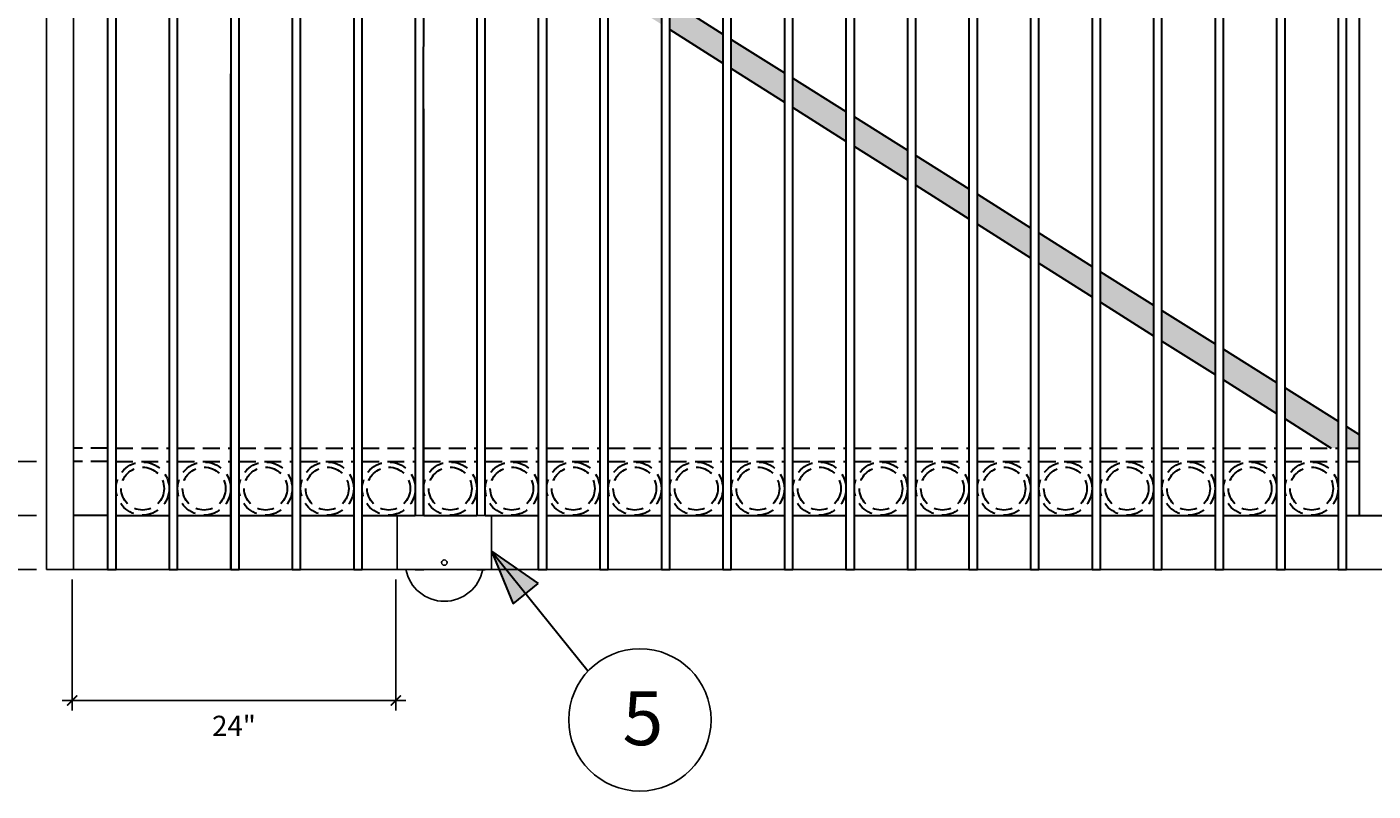
# Model space of a CAD drawing. Extents: x -251 to 2232, y -325 to 574.
# Drawn here: x 1850 to 1949, y -149 to -92 of the extents above; entities that cross this region are included whole.
import ezdxf

# ---------------------------------------------------------------- set-up
doc = ezdxf.new("R2010")
doc.units = 0
doc.header["$LTSCALE"] = 10
doc.header["$MEASUREMENT"] = 0
doc.linetypes.add('HIDDEN2', pattern=[0.1875, 0.125, -0.0625])
doc.layers.get('0').update_dxf_attribs({"linetype": 'CONTINUOUS'})
doc.layers.get('DEFPOINTS').update_dxf_attribs({"linetype": 'CONTINUOUS'})
doc.layers.add('2', color=5, linetype='CONTINUOUS', lineweight=30)
doc.layers.add('OBJECT', color=7, linetype='CONTINUOUS')
doc.layers.add('TITLE TEXT', color=1, linetype='CONTINUOUS')
doc.styles.add('ARIAL', font='arial.ttf')
doc.styles.add('ARIALI', font='ariali.ttf')
doc.dimstyles.new('Annotative', dxfattribs={"dimscale": 0, "dimtxt": 0.0625, "dimasz": 0.03125, "dimexe": 0.03125, "dimexo": 0.03125, "dimgap": 0.046875, "dimtad": 2, "dimdec": 4, "dimzin": 0, "dimdsep": 46, "dimlunit": 4, "dimtxsty": 'ARIALI', "dimblk": 'ARCHTICK', "dimcen": 0, "dimdle": 0.03125, "dimadec": 0, "dimazin": 0, "dimtfac": 1, "dimtdec": 4, "dimtix": 1, "dimtofl": 0, "dimtmove": 1, "dimatfit": 0, "dimldrblk": 'INTEGRAL', "dimfxl": 1, "dimtolj": 1, "dimtzin": 0, "dimarcsym": 0})

# ---------------------------------------------------------------- blocks, each defined once
blk = doc.blocks.new('_ArchTick')
at = {"color": 0, "linetype": 'ByBlock', "const_width": 0.15}
blk.add_lwpolyline([(-0.5, -0.5), (0.5, 0.5)], dxfattribs=at)
blk = doc.blocks.new('*D82')
at = {"layer": '2', "color": 0, "lineweight": -2, "transparency": 16777216}
for p, q in [((1852.916, -133.18), (1852.916, -142.897)), ((1876.916, -133.18), (1876.916, -142.897)), ((1852.166, -142.147), (1877.666, -142.147))]:
    blk.add_line(p, q, dxfattribs=at)
at = {"layer": 'DEFPOINTS', "color": 0, "transparency": 16777216}
for p in [(1852.916, -132.43), (1876.916, -132.43), (1876.916, -142.147)]:
    blk.add_point(p, dxfattribs=at)
at = {"layer": '2', "color": 0, "lineweight": -2, "transparency": 16777216, "xscale": 0.75, "yscale": 0.75, "zscale": 0.75, "rotation": 180}
blk.add_blockref('_ArchTick', (1852.916, -142.147), dxfattribs=at)
at = {"layer": '2', "color": 0, "lineweight": -2, "transparency": 16777216, "xscale": 0.75, "yscale": 0.75, "zscale": 0.75}
blk.add_blockref('_ArchTick', (1876.916, -142.147), dxfattribs=at)
at = {"layer": '2', "color": 0, "transparency": 16777216, "insert": (1864.916, -144.025), "char_height": 1.5, "attachment_point": 5, "style": 'ARIALI'}
blk.add_mtext('\\A1;24"', dxfattribs=at)
blk = doc.blocks.new('_Integral')
at = {"color": 0, "linetype": 'ByBlock', "lineweight": -2}
for centre, start, end in [((0.4, -0.1), 102, 168), ((-0.4, 0.1), 282, 348)]:
    blk.add_arc(centre, 0.454, start, end, dxfattribs=at)
blk = doc.blocks.new('*D85')
at = {"layer": '2', "color": 0, "lineweight": -2, "transparency": 16777216}
for p, q in [((1845.569, -124.43), (1845.569, -123.68)), ((1850.265, -124.43), (1844.819, -124.43)), ((1850.265, -128.43), (1844.819, -128.43)), ((1845.569, -128.43), (1845.569, -129.18))]:
    blk.add_line(p, q, dxfattribs=at)
at = {"layer": 'DEFPOINTS', "color": 0, "transparency": 16777216}
for p in [(1845.569, -124.43), (1851.015, -124.43), (1851.015, -128.43)]:
    blk.add_point(p, dxfattribs=at)
at = {"layer": '2', "color": 0, "lineweight": -2, "transparency": 16777216, "xscale": 0.75, "yscale": 0.75, "zscale": 0.75}
for p, rotation in [((1845.569, -124.43), 270), ((1845.569, -128.43), 90)]:
    blk.add_blockref('_ArchTick', p, dxfattribs=dict(at, rotation=rotation))
at = {"layer": '2', "color": 0, "transparency": 16777216, "insert": (1843.694, -126.43), "char_height": 1.5, "attachment_point": 5, "rotation": 90, "style": 'ARIALI'}
blk.add_mtext('\\A1;4"', dxfattribs=at)
blk = doc.blocks.new('*D89')
at = {"layer": '2', "color": 0, "lineweight": -2, "transparency": 16777216}
for p, q in [((1827.229, -49.68), (1827.229, -133.18)), ((1850.149, -50.43), (1826.479, -50.43)), ((1850.265, -132.43), (1826.479, -132.43))]:
    blk.add_line(p, q, dxfattribs=at)
at = {"layer": 'DEFPOINTS', "color": 0, "transparency": 16777216}
for p in [(1850.899, -50.43), (1827.229, -132.43), (1851.015, -132.43)]:
    blk.add_point(p, dxfattribs=at)
at = {"layer": '2', "color": 0, "lineweight": -2, "transparency": 16777216, "xscale": 0.75, "yscale": 0.75, "zscale": 0.75}
for p, rotation in [((1827.229, -50.43), 90), ((1827.229, -132.43), 270)]:
    blk.add_blockref('_ArchTick', p, dxfattribs=dict(at, rotation=rotation))
at = {"layer": '2', "color": 0, "transparency": 16777216, "insert": (1824.295, -91.43), "char_height": 3, "attachment_point": 5, "rotation": 90, "style": 'ARIALI'}
blk.add_mtext("\\A1;Available in 4',5'  and 6'", dxfattribs=at)

msp = doc.modelspace()

# ---------------------------------------------------------------- hatches: boundary and pattern name
at = {"layer": '2'}
h = msp.add_hatch(color=0, dxfattribs=at)
h.paths.add_polyline_path([(1885.97617, -132.42952), (1885.11249, -132.42952), (1886.55174, -134.22213), (1887.47932, -133.4774)])
h.paths.add_polyline_path([(1885.11249, -132.42952), (1884.57825, -132.42952), (1885.62416, -134.96686), (1886.55174, -134.22213)])
h.paths.add_polyline_path([(1884.01457, -131.06204), (1885.11249, -132.42952), (1885.97617, -132.42952)])
h.paths.add_polyline_path([(1884.01457, -131.06204), (1884.57825, -132.42952), (1885.11249, -132.42952)])
at = {"layer": 'TITLE TEXT'}
h = msp.add_hatch(color=7, dxfattribs=at)
h.paths.add_polyline_path([(1855.54572, -64.00483), (1854.61103, -63.41649), (1853.01457, -63.41649), (1853.01457, -64.41161), (1855.54571, -66.01324)])
h.paths.add_polyline_path([(1860.1082, -66.87664), (1856.17072, -64.39823), (1856.1707, -66.40872), (1860.10818, -68.90023)])
h.paths.add_polyline_path([(1864.67067, -69.74845), (1860.7332, -67.27004), (1860.73318, -69.29571), (1864.67066, -71.78722)])
h.paths.add_polyline_path([(1865.29567, -70.14185), (1865.29565, -72.1827), (1869.23313, -74.67422), (1869.23315, -72.62027)])
h.paths.add_polyline_path([(1873.79563, -75.49208), (1869.85815, -73.01367), (1869.85813, -75.0697), (1873.79561, -77.56121)])
h.paths.add_polyline_path([(1874.42062, -75.88548), (1874.4206, -77.95669), (1878.35808, -80.4482), (1878.3581, -78.36389)])
h.paths.add_polyline_path([(1882.92058, -81.23571), (1878.9831, -78.75729), (1878.98308, -80.84368), (1882.92056, -83.3352)])
h.paths.add_polyline_path([(1883.54557, -81.62911), (1883.54556, -83.73068), (1887.48303, -86.22219), (1887.48305, -84.10752)])
h.paths.add_polyline_path([(1888.10805, -84.50092), (1888.10803, -86.61767), (1892.04551, -89.10919), (1892.04553, -86.97933)])
h.paths.add_polyline_path([(1892.67052, -87.37273), (1892.67051, -89.50466), (1896.60799, -91.99618), (1896.608, -89.85115)])
h.paths.add_polyline_path([(1897.233, -90.24455), (1897.23298, -92.39166), (1901.17046, -94.88317), (1901.17048, -92.72296)])
h.paths.add_polyline_path([(1901.79548, -93.11636), (1901.79546, -95.27865), (1905.73294, -97.77017), (1905.73295, -95.59477)])
for points in [[(1910.29543, -98.46659), (1906.35795, -95.98817), (1906.35793, -98.16564), (1910.29541, -100.65716)], [(1942.23276, -118.56928), (1938.29544, -116.09097), (1938.29542, -118.3747), (1942.23274, -120.86611)], [(1942.85792, -118.96278), (1942.8579, -121.26169), (1946.28384, -123.42952), (1946.79522, -123.42952), (1946.79523, -121.4411)], [(1947.42039, -121.8346), (1947.42114, -123.42949), (1948.38901, -123.42949), (1948.38901, -122.44428)]]:
    msp.add_hatch(color=7, dxfattribs=at).paths.add_polyline_path(points)
h = msp.add_hatch(color=7, dxfattribs=at)
h.paths.add_polyline_path([(1914.85791, -101.3384), (1910.92059, -98.86009), (1910.92057, -101.05274), (1914.85789, -103.54415)])
h.paths.add_polyline_path([(1915.48306, -101.7319), (1915.48304, -103.93973), (1919.42036, -106.43115), (1919.42038, -104.21022)])
h.paths.add_polyline_path([(1923.98286, -107.08203), (1920.04554, -104.60372), (1920.04552, -106.82673), (1923.98284, -109.31814)])
h.paths.add_polyline_path([(1924.60801, -107.47553), (1924.608, -109.71372), (1928.54531, -112.20513), (1928.54533, -109.95384)])
h.paths.add_polyline_path([(1929.17049, -110.34734), (1929.17047, -112.60071), (1933.10779, -115.09213), (1933.10781, -112.82566)])
h.paths.add_polyline_path([(1933.73297, -113.21916), (1933.73295, -115.48771), (1937.67026, -117.97912), (1937.67028, -115.69747)])

# ---------------------------------------------------------------- linework, layer by layer
at = {"ltscale": 20}
for p, q in [((1851.01457, -50.42952), (1851.01457, -132.42952)), ((1853.01457, -50.42952), (1853.01457, -132.42952)), ((1851.01457, -132.42952), (1853.01457, -132.42952)), ((2137.01457, -132.42952), (1853.01457, -132.42952))]:
    msp.add_line(p, q, dxfattribs=at)
msp.add_lwpolyline([(1877.01457, -128.42952), (1884.01457, -128.42952), (1884.01457, -132.42952), (1877.01457, -132.42952)], close=True, dxfattribs=at)
msp.add_lwpolyline([(1877.66506, -132.42747, 0.8286359), (1883.36408, -132.42747)], format="xyb", dxfattribs=at)
for points in [[(1880.63957, -132.42952), (1881.38957, -132.42952)], [(1880.63957, -132.42952), (1880.63957, -132.42952), (1881.38957, -132.42952)]]:
    msp.add_lwpolyline(points, dxfattribs=at)
msp.add_circle((1880.51457, -131.91976), 0.2, dxfattribs=at)
at = {"layer": '2', "color": 7}
for p, q in [((1948.38901, -128.42023), (1948.38901, -58.4165)), ((1897.23304, -90.24457), (1901.17064, -92.72306)), ((1897.23302, -92.39168), (1901.17062, -94.88327)), ((1901.79551, -93.11638), (1905.73312, -95.59488)), ((1901.7955, -95.27868), (1905.7331, -97.77027)), ((1906.35799, -95.9882), (1910.29559, -98.46669)), ((1906.35797, -98.16567), (1910.29557, -100.65726)), ((1910.92047, -98.86001), (1914.85807, -101.3385)), ((1910.92045, -101.05266), (1914.85805, -103.54425)), ((1915.48294, -101.73183), (1919.42054, -104.21032)), ((1915.48292, -103.93966), (1919.42052, -106.43125)), ((1920.04542, -104.60364), (1923.98302, -107.08213)), ((1920.0454, -106.82665), (1923.983, -109.31824)), ((1924.60789, -107.47545), (1928.54549, -109.95394)), ((1924.60787, -109.71364), (1928.54547, -112.20523)), ((1929.17037, -110.34727), (1933.10797, -112.82575)), ((1929.17035, -112.60064), (1933.10795, -115.09223)), ((1933.7328, -113.21906), (1937.67044, -115.69757)), ((1933.73279, -115.48761), (1937.67042, -117.97922)), ((1938.29528, -116.09087), (1942.23291, -118.56938)), ((1938.29526, -118.3746), (1942.23289, -120.86621)), ((1942.85776, -118.96268), (1946.79539, -121.44119)), ((1942.85774, -121.26159), (1946.28384, -123.42952)), ((1947.42023, -121.8345), (1948.35776, -122.42461)), ((1946.79522, -123.75311), (1946.79537, -123.75321)), ((1947.42114, -123.42949), (1948.38901, -123.42949)), ((1947.42021, -124.14859), (1947.42037, -124.14869)), ((1947.42115, -124.42949), (1948.38901, -124.42949)), ((1855.54518, -128.42952), (1853.01457, -128.42952)), ((1856.17083, -128.42952), (1860.10833, -128.42952)), ((1860.73333, -128.42952), (1864.67083, -128.42952)), ((1865.29583, -128.42952), (1869.23333, -128.42952)), ((1869.85833, -128.42952), (1873.79583, -128.42952)), ((1874.42083, -128.42952), (1878.35833, -128.42952)), ((1878.98333, -128.42952), (1882.92083, -128.42952)), ((1883.54583, -128.42952), (1887.48333, -128.42952)), ((1888.10833, -128.42952), (1892.04583, -128.42952)), ((1892.67083, -128.42952), (1896.60833, -128.42952)), ((1897.23333, -128.42952), (1901.17083, -128.42952)), ((1901.79583, -128.42952), (1905.73333, -128.42952)), ((1906.35833, -128.42952), (1910.29583, -128.42952)), ((1910.92083, -128.42952), (1914.85833, -128.42952)), ((1915.48333, -128.42952), (1919.42083, -128.42952)), ((1920.04583, -128.42952), (1923.98333, -128.42952)), ((1924.60833, -128.42952), (1928.54583, -128.42952)), ((1929.17083, -128.42952), (1933.10833, -128.42952)), ((1933.73333, -128.42952), (1937.67083, -128.42952)), ((1938.29583, -128.42952), (1942.23333, -128.42952)), ((1942.85833, -128.42952), (1946.79583, -128.42952)), ((1947.42034, -128.42021), (1951.35768, -128.42025)), ((1884.01457, -131.06204), (1891.16966, -139.97383)), ((1884.01457, -131.06204), (1885.62416, -134.96686)), ((1884.01457, -131.06204), (1887.47932, -133.4774)), ((1885.62416, -134.96686), (1887.47932, -133.4774))]:
    msp.add_line(p, q, dxfattribs=at)
at = {"layer": '2', "color": 5}
for p, q in [((1860.10812, -76.10623), (1860.10809, -98.25832)), ((1864.67062, -76.10623), (1864.67059, -98.25832)), ((1869.23312, -76.10623), (1869.23309, -98.25832)), ((1873.79562, -76.10623), (1873.79559, -98.25832)), ((1878.35812, -76.10623), (1878.35809, -98.25832)), ((1882.92062, -76.10623), (1882.92059, -98.25832)), ((1887.48312, -76.10623), (1887.48309, -98.25832)), ((1892.04562, -76.10623), (1892.04559, -98.25832)), ((1896.60812, -76.10623), (1896.60809, -98.25832)), ((1901.17062, -76.10623), (1901.17059, -98.25832)), ((1905.73312, -76.10623), (1905.73309, -98.25832)), ((1910.29562, -76.10623), (1910.29559, -98.25832)), ((1914.85812, -76.10623), (1914.85809, -98.25832)), ((1919.42062, -76.10623), (1919.42059, -98.25832)), ((1923.98312, -76.10623), (1923.98309, -98.25832)), ((1928.54562, -76.10623), (1928.54559, -98.25832)), ((1933.10812, -76.10623), (1933.10809, -98.25832)), ((1937.67062, -76.10623), (1937.67059, -98.25832)), ((1942.23312, -76.10623), (1942.23309, -98.25832)), ((1946.79562, -76.10623), (1946.79559, -98.25832))]:
    msp.add_line(p, q, dxfattribs=at)
at = {"layer": '2', "color": 7, "linetype": 'HIDDEN2'}
for p, q in [((1855.54522, -123.42952), (1853.01457, -123.42952)), ((1856.17083, -123.42952), (1860.10833, -123.42952)), ((1860.73333, -123.42952), (1864.67083, -123.42952)), ((1865.29583, -123.42952), (1869.23333, -123.42952)), ((1869.85833, -123.42952), (1873.79583, -123.42952)), ((1874.42083, -123.42952), (1878.35833, -123.42952)), ((1878.98333, -123.42952), (1882.92083, -123.42952)), ((1883.54583, -123.42952), (1887.48333, -123.42952)), ((1888.10833, -123.42952), (1892.04583, -123.42952)), ((1892.67083, -123.42952), (1896.60833, -123.42952)), ((1897.23333, -123.42952), (1901.17083, -123.42952)), ((1901.79583, -123.42952), (1905.73333, -123.42952)), ((1906.35833, -123.42952), (1910.29583, -123.42952)), ((1910.92083, -123.42952), (1914.85833, -123.42952)), ((1915.48333, -123.42952), (1919.42083, -123.42952)), ((1920.04583, -123.42952), (1923.98333, -123.42952)), ((1924.60833, -123.42952), (1928.54583, -123.42952)), ((1929.17083, -123.42952), (1933.10833, -123.42952)), ((1933.73333, -123.42952), (1937.67083, -123.42952)), ((1938.29583, -123.42952), (1942.23333, -123.42952)), ((1942.85833, -123.42952), (1946.79583, -123.42952)), ((1855.54521, -124.42952), (1853.01457, -124.42952)), ((1856.17084, -124.42952), (1860.10834, -124.42952)), ((1860.73334, -124.42952), (1864.67084, -124.42952)), ((1865.29584, -124.42952), (1869.23334, -124.42952)), ((1869.85834, -124.42952), (1873.79584, -124.42952)), ((1874.42084, -124.42952), (1878.35834, -124.42952)), ((1878.98334, -124.42952), (1882.92084, -124.42952)), ((1883.54584, -124.42952), (1887.48334, -124.42952)), ((1888.10834, -124.42952), (1892.04584, -124.42952)), ((1892.67084, -124.42952), (1896.60834, -124.42952)), ((1897.23334, -124.42952), (1901.17084, -124.42952)), ((1901.79584, -124.42952), (1905.73334, -124.42952)), ((1906.35834, -124.42952), (1910.29584, -124.42952)), ((1910.92084, -124.42952), (1914.85834, -124.42952)), ((1915.48334, -124.42952), (1919.42084, -124.42952)), ((1920.04584, -124.42952), (1923.98334, -124.42952)), ((1924.60834, -124.42952), (1928.54584, -124.42952)), ((1929.17084, -124.42952), (1933.10834, -124.42952)), ((1933.73334, -124.42952), (1937.67084, -124.42952)), ((1938.29584, -124.42952), (1942.23334, -124.42952)), ((1942.85834, -124.42952), (1946.79584, -124.42952))]:
    msp.add_line(p, q, dxfattribs=at)
at = {"layer": '2', "ltscale": 20}
for points in [[(1855.54577, -58.86351), (1855.54514, -132.42952)], [(1856.17014, -132.42952), (1856.17077, -58.86351)], [(1860.10827, -58.86351), (1860.10764, -132.42952)], [(1860.10827, -58.86351), (1860.10764, -132.42952)], [(1860.73264, -132.42952), (1860.73327, -58.86351)], [(1860.73264, -132.42952), (1860.73327, -58.86351)], [(1864.67077, -58.86351), (1864.67014, -132.42952)], [(1864.67077, -58.86351), (1864.67014, -132.42952)], [(1865.29514, -132.42952), (1865.29577, -58.86351)], [(1865.29514, -132.42952), (1865.29577, -58.86351)], [(1869.23327, -58.86351), (1869.23264, -132.42952)], [(1869.23327, -58.86351), (1869.23264, -132.42952)], [(1869.85764, -132.42952), (1869.85827, -58.86351)], [(1869.85764, -132.42952), (1869.85827, -58.86351)], [(1873.79577, -58.86351), (1873.79514, -132.42952)], [(1873.79577, -58.86351), (1873.79514, -132.42952)], [(1874.42014, -132.42952), (1874.42077, -58.86351)], [(1874.42014, -132.42952), (1874.42077, -58.86351)], [(1878.35827, -58.86351), (1878.35768, -128.42952)], [(1878.35827, -58.86351), (1878.35768, -128.42952)], [(1878.98268, -128.42952), (1878.98327, -58.86351)], [(1878.98268, -128.42952), (1878.98327, -58.86351)], [(1882.92077, -58.86351), (1882.92018, -128.42952)], [(1882.92077, -58.86351), (1882.92018, -128.42952)], [(1883.54518, -128.42952), (1883.54577, -58.86351)], [(1883.54518, -128.42952), (1883.54577, -58.86351)], [(1887.48327, -58.86351), (1887.48264, -132.42952)], [(1887.48327, -58.86351), (1887.48264, -132.42952)], [(1888.10764, -132.42952), (1888.10827, -58.86351)], [(1888.10764, -132.42952), (1888.10827, -58.86351)], [(1892.04577, -58.86351), (1892.04514, -132.42952)], [(1892.04577, -58.86351), (1892.04514, -132.42952)], [(1892.67014, -132.42952), (1892.67077, -58.86351)], [(1892.67014, -132.42952), (1892.67077, -58.86351)], [(1896.60827, -58.86351), (1896.60764, -132.42952)], [(1896.60827, -58.86351), (1896.60764, -132.42952)], [(1897.23264, -132.42952), (1897.23327, -58.86351)], [(1897.23264, -132.42952), (1897.23327, -58.86351)], [(1901.17077, -58.86351), (1901.17014, -132.42952)], [(1901.17077, -58.86351), (1901.17014, -132.42952)], [(1901.79514, -132.42952), (1901.79577, -58.86351)], [(1901.79514, -132.42952), (1901.79577, -58.86351)], [(1905.73327, -58.86351), (1905.73264, -132.42952)], [(1905.73327, -58.86351), (1905.73264, -132.42952)], [(1906.35764, -132.42952), (1906.35827, -58.86351)], [(1906.35764, -132.42952), (1906.35827, -58.86351)], [(1910.29577, -58.86351), (1910.29514, -132.42952)], [(1910.29577, -58.86351), (1910.29514, -132.42952)], [(1910.92014, -132.42952), (1910.92077, -58.86351)], [(1910.92014, -132.42952), (1910.92077, -58.86351)], [(1914.85827, -58.86351), (1914.85764, -132.42952)], [(1914.85827, -58.86351), (1914.85764, -132.42952)], [(1915.48264, -132.42952), (1915.48327, -58.86351)], [(1915.48264, -132.42952), (1915.48327, -58.86351)], [(1919.42077, -58.86351), (1919.42014, -132.42952)], [(1919.42077, -58.86351), (1919.42014, -132.42952)], [(1920.04514, -132.42952), (1920.04577, -58.86351)], [(1920.04514, -132.42952), (1920.04577, -58.86351)], [(1923.98327, -58.86351), (1923.98264, -132.42952)], [(1923.98327, -58.86351), (1923.98264, -132.42952)], [(1924.60764, -132.42952), (1924.60827, -58.86351)], [(1924.60764, -132.42952), (1924.60827, -58.86351)], [(1928.54577, -58.86351), (1928.54514, -132.42952)], [(1928.54577, -58.86351), (1928.54514, -132.42952)], [(1929.17014, -132.42952), (1929.17077, -58.86351)], [(1929.17014, -132.42952), (1929.17077, -58.86351)], [(1933.10827, -58.86351), (1933.10764, -132.42952)], [(1933.10827, -58.86351), (1933.10764, -132.42952)], [(1933.73264, -132.42952), (1933.73327, -58.86351)], [(1933.73264, -132.42952), (1933.73327, -58.86351)], [(1937.67077, -58.86351), (1937.67014, -132.42952)], [(1937.67077, -58.86351), (1937.67014, -132.42952)], [(1938.29514, -132.42952), (1938.29577, -58.86351)], [(1938.29514, -132.42952), (1938.29577, -58.86351)], [(1942.23327, -58.86351), (1942.23264, -132.42952)], [(1942.23327, -58.86351), (1942.23264, -132.42952)], [(1942.85764, -132.42952), (1942.85827, -58.86351)], [(1942.85764, -132.42952), (1942.85827, -58.86351)], [(1946.79577, -58.86351), (1946.79514, -132.42952)], [(1946.79577, -58.86351), (1946.79514, -132.42952)], [(1947.42014, -132.42952), (1947.42077, -58.86351)], [(1947.42014, -132.42952), (1947.42077, -58.86351)], [(1855.5453, -132.42952), (1856.17029, -132.42952), (1856.17059, -98.25832)], [(1855.5453, -132.42952), (1856.17029, -132.42952), (1856.17059, -98.25832)], [(1860.10809, -98.25832), (1860.10779, -132.42952), (1860.7328, -132.42952), (1860.73309, -98.25832)], [(1860.1078, -132.42952), (1860.73279, -132.42952), (1860.73309, -98.25832)], [(1860.1078, -132.42952), (1860.73279, -132.42952), (1860.73309, -98.25832)], [(1864.67059, -98.25832), (1864.67029, -132.42952), (1865.2953, -132.42952), (1865.29559, -98.25832)], [(1864.6703, -132.42952), (1865.29529, -132.42952), (1865.29559, -98.25832)], [(1864.6703, -132.42952), (1865.29529, -132.42952), (1865.29559, -98.25832)], [(1869.23309, -98.25832), (1869.23279, -132.42952), (1869.8578, -132.42952), (1869.85809, -98.25832)], [(1869.2328, -132.42952), (1869.85779, -132.42952), (1869.85809, -98.25832)], [(1869.2328, -132.42952), (1869.85779, -132.42952), (1869.85809, -98.25832)], [(1873.79559, -98.25832), (1873.79529, -132.42952), (1874.4203, -132.42952), (1874.42059, -98.25832)], [(1873.7953, -132.42952), (1874.42029, -132.42952), (1874.42059, -98.25832)], [(1873.7953, -132.42952), (1874.42029, -132.42952), (1874.42059, -98.25832)], [(1878.35809, -98.25832), (1878.35783, -128.42952)], [(1878.98283, -128.42952), (1878.98309, -98.25832)], [(1878.98283, -128.42952), (1878.98309, -98.25832)], [(1878.98284, -128.42952), (1878.98309, -98.25832)], [(1882.92059, -98.25832), (1882.92033, -128.42952)], [(1883.54533, -128.42952), (1883.54559, -98.25832)], [(1883.54533, -128.42952), (1883.54559, -98.25832)], [(1883.54534, -128.42952), (1883.54559, -98.25832)], [(1887.48309, -98.25832), (1887.48279, -132.42952), (1888.1078, -132.42952), (1888.10809, -98.25832)], [(1887.4828, -132.42952), (1888.10779, -132.42952), (1888.10809, -98.25832)], [(1887.4828, -132.42952), (1888.10779, -132.42952), (1888.10809, -98.25832)], [(1892.04559, -98.25832), (1892.04529, -132.42952), (1892.6703, -132.42952), (1892.67059, -98.25832)], [(1892.0453, -132.42952), (1892.67029, -132.42952), (1892.67059, -98.25832)], [(1892.0453, -132.42952), (1892.67029, -132.42952), (1892.67059, -98.25832)], [(1896.60809, -98.25832), (1896.60779, -132.42952), (1897.2328, -132.42952), (1897.23309, -98.25832)], [(1896.6078, -132.42952), (1897.23279, -132.42952), (1897.23309, -98.25832)], [(1896.6078, -132.42952), (1897.23279, -132.42952), (1897.23309, -98.25832)], [(1901.17059, -98.25832), (1901.17029, -132.42952), (1901.7953, -132.42952), (1901.79559, -98.25832)], [(1901.1703, -132.42952), (1901.79529, -132.42952), (1901.79559, -98.25832)], [(1901.1703, -132.42952), (1901.79529, -132.42952), (1901.79559, -98.25832)], [(1905.73309, -98.25832), (1905.73279, -132.42952), (1906.3578, -132.42952), (1906.35809, -98.25832)], [(1905.7328, -132.42952), (1906.35779, -132.42952), (1906.35809, -98.25832)], [(1905.7328, -132.42952), (1906.35779, -132.42952), (1906.35809, -98.25832)], [(1910.29559, -98.25832), (1910.29529, -132.42952), (1910.9203, -132.42952), (1910.92059, -98.25832)], [(1910.2953, -132.42952), (1910.92029, -132.42952), (1910.92059, -98.25832)], [(1910.2953, -132.42952), (1910.92029, -132.42952), (1910.92059, -98.25832)], [(1914.85809, -98.25832), (1914.85779, -132.42952), (1915.4828, -132.42952), (1915.48309, -98.25832)], [(1914.8578, -132.42952), (1915.48279, -132.42952), (1915.48309, -98.25832)], [(1914.8578, -132.42952), (1915.48279, -132.42952), (1915.48309, -98.25832)], [(1919.42059, -98.25832), (1919.42029, -132.42952), (1920.0453, -132.42952), (1920.04559, -98.25832)], [(1919.4203, -132.42952), (1920.04529, -132.42952), (1920.04559, -98.25832)], [(1919.4203, -132.42952), (1920.04529, -132.42952), (1920.04559, -98.25832)], [(1923.98309, -98.25832), (1923.98279, -132.42952), (1924.6078, -132.42952), (1924.60809, -98.25832)], [(1923.9828, -132.42952), (1924.60779, -132.42952), (1924.60809, -98.25832)], [(1923.9828, -132.42952), (1924.60779, -132.42952), (1924.60809, -98.25832)], [(1928.54559, -98.25832), (1928.54529, -132.42952), (1929.1703, -132.42952), (1929.17059, -98.25832)], [(1928.5453, -132.42952), (1929.17029, -132.42952), (1929.17059, -98.25832)], [(1928.5453, -132.42952), (1929.17029, -132.42952), (1929.17059, -98.25832)], [(1933.10809, -98.25832), (1933.10779, -132.42952), (1933.7328, -132.42952), (1933.73309, -98.25832)], [(1933.1078, -132.42952), (1933.73279, -132.42952), (1933.73309, -98.25832)], [(1933.1078, -132.42952), (1933.73279, -132.42952), (1933.73309, -98.25832)], [(1937.67059, -98.25832), (1937.67029, -132.42952), (1938.2953, -132.42952), (1938.29559, -98.25832)], [(1937.6703, -132.42952), (1938.29529, -132.42952), (1938.29559, -98.25832)], [(1937.6703, -132.42952), (1938.29529, -132.42952), (1938.29559, -98.25832)], [(1942.23309, -98.25832), (1942.23279, -132.42952), (1942.8578, -132.42952), (1942.85809, -98.25832)], [(1942.2328, -132.42952), (1942.85779, -132.42952), (1942.85809, -98.25832)], [(1942.2328, -132.42952), (1942.85779, -132.42952), (1942.85809, -98.25832)], [(1946.79559, -98.25832), (1946.79529, -132.42952), (1947.4203, -132.42952), (1947.42059, -98.25832)], [(1946.7953, -132.42952), (1947.42029, -132.42952), (1947.42059, -98.25832)], [(1946.7953, -132.42952), (1947.42029, -132.42952), (1947.42059, -98.25832)], [(1878.35764, -132.42952), (1878.35764, -132.42952)], [(1878.35779, -132.42952), (1878.35779, -132.42952), (1878.9828, -132.42952), (1878.9828, -132.42952)], [(1878.3578, -132.42952), (1878.98279, -132.42952), (1878.98279, -132.42952)], [(1878.3578, -132.42952), (1878.98279, -132.42952), (1878.98279, -132.42952)], [(1878.98264, -132.42952), (1878.98264, -132.42952)], [(1878.98264, -132.42952), (1878.98264, -132.42952)], [(1882.92014, -132.42952), (1882.92014, -132.42952)], [(1882.92014, -132.42952), (1882.92014, -132.42952)], [(1882.92029, -132.42952), (1882.92029, -132.42952), (1883.5453, -132.42952)], [(1882.9203, -132.42952), (1883.54529, -132.42952)], [(1882.9203, -132.42952), (1883.54529, -132.42952)]]:
    msp.add_lwpolyline(points, dxfattribs=at)
at = {"layer": '2', "color": 7, "linetype": 'HIDDEN2'}
for centre, radius in [((1858.13959, -126.42952), 1.96876), ((1862.70209, -126.42952), 1.96876), ((1867.26459, -126.42952), 1.96876), ((1871.82709, -126.42952), 1.96876), ((1876.38959, -126.42952), 1.96876), ((1880.95209, -126.42952), 1.96876), ((1885.51459, -126.42952), 1.96876), ((1890.07709, -126.42952), 1.96876), ((1894.63959, -126.42952), 1.96876), ((1899.20209, -126.42952), 1.96876), ((1903.76459, -126.42952), 1.96876), ((1908.32709, -126.42952), 1.96876), ((1912.88959, -126.42952), 1.96876), ((1917.45209, -126.42952), 1.96876), ((1922.01459, -126.42952), 1.96876), ((1926.57709, -126.42952), 1.96876), ((1931.13959, -126.42952), 1.96876), ((1935.70209, -126.42952), 1.96876), ((1940.26459, -126.42952), 1.96876), ((1944.82709, -126.42952), 1.96876), ((1858.13959, -126.42952), 1.59376), ((1862.70209, -126.42952), 1.59376), ((1867.26459, -126.42952), 1.59376), ((1871.82709, -126.42952), 1.59376), ((1876.38959, -126.42952), 1.59376), ((1880.95209, -126.42952), 1.59376), ((1885.51459, -126.42952), 1.59376), ((1890.07709, -126.42952), 1.59376), ((1894.63959, -126.42952), 1.59376), ((1899.20209, -126.42952), 1.59376), ((1903.76459, -126.42952), 1.59376), ((1908.32709, -126.42952), 1.59376), ((1912.88959, -126.42952), 1.59376), ((1917.45209, -126.42952), 1.59376), ((1922.01459, -126.42952), 1.59376), ((1926.57709, -126.42952), 1.59376), ((1931.13959, -126.42952), 1.59376), ((1935.70209, -126.42952), 1.59376), ((1940.26459, -126.42952), 1.59376), ((1944.82709, -126.42952), 1.59376)]:
    msp.add_circle(centre, radius, dxfattribs=at)
at = {"layer": 'OBJECT', "color": 7}
msp.add_circle((1895.01797, -143.58415), 5.27674, dxfattribs=at)
at = {"layer": 'TITLE TEXT', "color": 7}
for p, q in [((1938.29542, -118.3747), (1938.29544, -116.09097)), ((1938.29544, -116.09097), (1942.23291, -118.56938)), ((1942.23274, -120.86611), (1938.29542, -118.3747)), ((1942.23291, -118.56938), (1942.23274, -120.86611)), ((1947.42114, -123.42949), (1947.42039, -121.8346)), ((1947.42039, -121.8346), (1948.38901, -122.44428))]:
    msp.add_line(p, q, dxfattribs=at)

# ---------------------------------------------------------------- texts
at = {"layer": 'OBJECT', "color": 7, "insert": (1893.72847, -141.45915), "char_height": 4, "width": 5.8754696, "attachment_point": 1, "style": 'ARIAL'}
msp.add_mtext('{\\C256;5}', dxfattribs=at)

# ---------------------------------------------------------------- dimensions: what is measured, and where the dimension line sits
at = {"layer": '2', "color": 7}
for base, p1, p2, text, override, picture, middle in [((1827.22924, -132.42952), (1850.8988, -50.42952), (1851.01457, -132.42952), "Available in 4',5'  and 6'", {"dimscale": 0, "dimtxt": 0.125, "dimtix": 1, "dimtofl": 0, "dimtmove": 1, "dimatfit": 0}, '*D89', (1824.29524, -91.42952)), ((1845.56866, -124.42952), (1851.01457, -128.42952), (1851.01457, -124.42952), '<>"', {"dimscale": 0, "dimdec": 0, "dimlunit": 2, "dimtix": 1, "dimtofl": 0, "dimtmove": 1, "dimatfit": 0}, '*D85', (1843.69366, -126.42952))]:
    dim = msp.add_linear_dim(base=base, p1=p1, p2=p2, angle=90, text=text, dimstyle='Annotative', override=override, dxfattribs=at)
    dim.commit()
    dim.dimension.update_dxf_attribs({"geometry": picture, "text_midpoint": middle})
dim = msp.add_linear_dim(base=(1876.9155, -142.14674), p1=(1852.9155, -132.42952), p2=(1876.9155, -132.42952), text='<>"', dimstyle='Annotative', override={"dimscale": 0, "dimdec": 0, "dimlunit": 2, "dimtix": 1, "dimtofl": 0, "dimtmove": 1, "dimatfit": 0}, dxfattribs=at)
dim.commit()
dim.dimension.update_dxf_attribs({"geometry": '*D82', "text_midpoint": (1864.9155, -144.02481)})

doc.saveas('drawing.dxf')
